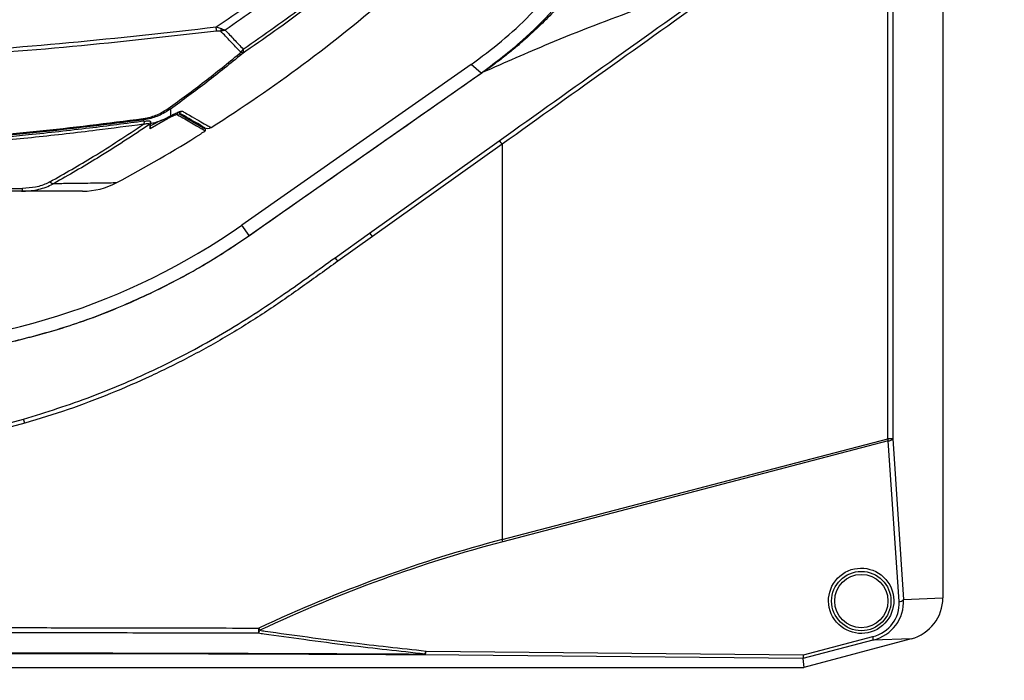
# Model space of a CAD drawing. Units: millimetres. Extents: x 10 to 584, y 10 to 410.
# Drawn here: x 406 to 438, y 236 to 258 of the extents above; entities that cross this region are included whole.
import ezdxf

# ---------------------------------------------------------------- set-up
doc = ezdxf.new("R2010")
doc.units = ezdxf.units.MM
doc.styles.add('SLDTEXTSTYLE0', font='TXT', dxfattribs={"width": 0.605})
doc.dimstyles.new('SLDDIMSTYLE0', dxfattribs={"dimtxt": 4.622974, "dimasz": 3, "dimexe": 0, "dimexo": 0.0625, "dimgap": 1.155743, "dimtad": 1, "dimdec": 0, "dimlfac": 5, "dimrnd": 1e-09, "dimzin": 12, "dimdsep": 46, "dimtxsty": 'SLDTEXTSTYLE0', "dimsah": 1, "dimcen": 0.09, "dimadec": 0, "dimazin": 3, "dimtfac": 1, "dimtofl": 0, "dimtmove": 0, "dimatfit": 3, "dimfxl": 0, "dimfrac": 2, "dimtolj": 1, "dimtzin": 12, "dimarcsym": 0})

# ---------------------------------------------------------------- blocks, each defined once
blk = doc.blocks.new('_D_13')
at = {"color": 7, "linetype": 'Continuous', "lineweight": 18}
for p, q in [((431.623, 326.912), (455.094, 326.912)), ((454.094, 215.561), (454.094, 326.912)), ((424.956, 215.561), (455.094, 215.561))]:
    blk.add_line(p, q, dxfattribs=at)
for points in [[(454.094, 326.912), (453.344, 323.912), (454.844, 323.912)], [(454.094, 215.561), (454.844, 218.561), (453.344, 218.561)]]:
    blk.add_solid(points, dxfattribs=at)
at = {"color": 7, "linetype": 'Continuous', "lineweight": 18, "insert": (447.955, 265.945), "char_height": 4.7625, "attachment_point": 1, "rotation": 90, "style": 'SLDTEXTSTYLE0'}
blk.add_mtext('557', dxfattribs=at)

msp = doc.modelspace()

# ---------------------------------------------------------------- linework, layer by layer
at = {"color": 7, "linetype": 'Continuous', "lineweight": 25}
for p, q in [((434.5974, 244.0123), (434.5974, 270.0409)), ((434.7602, 270.0409), (434.7602, 244.0123)), ((436.4231, 270.0409), (436.4231, 238.7453)), ((420.808, 256.3911), (413.2231, 251.0801)), ((413.4653, 250.7341), (421.1428, 256.1102)), ((421.1428, 256.1102), (420.808, 256.3911)), ((421.1428, 256.1102), (421.1506, 256.099)), ((421.2021, 256.1353), (421.1506, 256.099)), ((410.8639, 254.92), (410.8639, 254.6945)), ((409.9932, 254.4211), (410.0016, 254.5177)), ((410.6863, 254.552), (410.187, 254.2684)), ((410.1951, 254.5115), (410.187, 254.4171)), ((410.5631, 254.5569), (410.1951, 254.3637)), ((410.6737, 254.5992), (410.8639, 254.6945)), ((411.0888, 254.7862), (411.0929, 254.7838)), ((411.0929, 254.7838), (411.0895, 254.7328)), ((409.9682, 254.4173), (409.9932, 254.4211)), ((410.187, 254.4171), (410.1832, 254.4213)), ((410.187, 254.2684), (410.1951, 254.3637)), ((411.9946, 254.1862), (412.0139, 254.1985)), ((411.8687, 254.105), (411.8754, 254.1011)), ((417.4524, 250.8167), (421.7415, 253.8728)), ((421.839, 253.7571), (417.5475, 250.7003)), ((421.839, 253.7571), (421.839, 240.6751)), ((405.9328, 252.2009), (402.5031, 252.2009)), ((413.4653, 250.7341), (413.2231, 251.0801)), ((416.3062, 250.0003), (417.4524, 250.8167)), ((417.5475, 250.7003), (416.4003, 249.8838)), ((404.4429, 244.2458), (406.0021, 244.6546)), ((406.0425, 244.521), (404.4742, 244.1111)), ((421.839, 240.6751), (434.5974, 244.0123)), ((434.6133, 243.9398), (421.8549, 240.6025)), ((434.7602, 244.0123), (434.5974, 244.0123)), ((434.97, 238.6209), (434.6133, 243.9398)), ((434.7602, 244.0123), (435.1169, 238.6934)), ((435.1169, 238.6934), (436.4231, 238.7453)), ((434.1088, 237.3424), (431.7857, 236.7348)), ((431.8087, 236.8616), (434.1077, 237.463)), ((435.3755, 237.3927), (431.8231, 236.4409)), ((435.3755, 237.3927), (434.1088, 237.3424)), ((419.3172, 236.9864), (431.8087, 236.8616)), ((431.7845, 236.734), (419.2666, 236.8591)), ((431.7845, 236.734), (431.8231, 236.4409)), ((404.4385, 236.4409), (431.8231, 236.4409))]:
    msp.add_line(p, q, dxfattribs=at)
at = {"color": 8, "linetype": 'Continuous', "lineweight": 25}
for p, q in [((409.9637, 254.5335), (409.9637, 254.5619)), ((410.6863, 254.552), (410.688, 254.5784))]:
    msp.add_line(p, q, dxfattribs=at)
at = {"color": 7, "linetype": 'Continuous', "lineweight": 25}
for radius in [0.9817, 0.8817]:
    msp.add_circle((433.7231, 238.6409), radius, dxfattribs=at)
for centre, radius, start, end in [((385.4413, 296.5421), 50, 302.35886, 310.83349), ((410.0343, 257.3481), 2.3575, 3.57004, 7.01845), ((412.1709, 257.6585), 0.3865, 335.67188, 348.38333), ((413.2155, 256.9924), 0.1937, 260.78747, 283.55836), ((413.1939, 256.8489), 0.114, 240.37652, 284.20097), ((421.0693, 256.0407), 0.163, 35.44896, 40.24439), ((410.8463, 255.024), 0.1055, 235.03213, 279.58272), ((409.2107, 254.5123), 0.7546, 3.7669, 7.06119), ((412.0952, 254.4754), 0.2, 240, 302.38376), ((385.4413, 296.5421), 50, 298.22239, 301.91636), ((421.3249, 253.4228), 0.6132, 33.02895, 47.20983), ((405.8399, 252.2884), 0.1276, 316.7155, 3.24086), ((407.0005, 252.6447), 0.187, 226.13685, 271.84746), ((407.9511, 254.6009), 2.4, 270, 298.20415), ((400.4123, 269.3757), 22.3348, 270, 305), ((410.4303, 248.5956), 3.7128, 35.01147, 35.16852), ((416.9196, 250.2844), 0.7531, 33.51488, 44.97195), ((415.7244, 249.4335), 0.8122, 33.67069, 44.24952), ((401.267, 243.1503), 4.9684, 16.01542, 17.62468), ((433.547, 243.7445), 1.0841, 10.38047, 14.3066), ((434.6099, 244.1318), 0.192, 271.02215, 321.53698), ((420.7886, 240.4072), 1.0841, 10.38047, 14.3066), ((434.9666, 238.8129), 0.192, 271.02215, 321.53698), ((412.5171, 237.7308), 1.2684, 352.81839, 0.66102), ((413.5084, 237.7423), 0.3167, 327.51222, 347.33427), ((411.8473, 236.8477), 2.136, 22.72623, 24.85323), ((433.9337, 237.4011), 0.1847, 341.49156, 19.5789), ((419.1647, 236.9733), 0.153, 311.72967, 4.91889), ((419.2428, 236.8887), 0.038, 308.73446, 355.53222), ((419.0014, 237.044), 0.3209, 330.46277, 349.66763)]:
    msp.add_arc(centre, radius, start, end, dxfattribs=at)
at = {"color": 8, "linetype": 'Continuous', "lineweight": 25}
msp.add_arc((411.1498, 255.0195), 0.1988, 267.17798, 301.96353, dxfattribs=at)
at = {"color": 7, "linetype": 'Continuous', "lineweight": 25}
for centre, major_axis, ratio, start_param, end_param in [((393.0231, 252.6009), (150, 0), 0.0020428, 4.7756641, 4.7987915), ((404.4742, -14.4026), (31.508, 256.104), 0.3705781, 0.1460079, 0.2272937), ((404.5248, -14.4752), (31.4253, 256.1064), 0.369859, 0.1457999, 0.2270857), ((433.6984, 238.6174), (1.1953, -0.4812), 0.9168219, 5.3929942, 6.6997985), ((433.6478, 238.69), (1.3725, -0.5706), 0.9289439, 5.3996643, 6.7064687), ((435.0056, 238.7439), (1.4164, 0.0562), 0.9876693, 4.9372, 6.2440044), ((432.5324, 236.9264), (0.7479, 0.1924), 0.0094261, 3.0819151, 3.1404473), ((431.7581, 236.9342), (-0.0247, 0.2002), 0.2223046, 3.2067184, 4.3141736)]:
    msp.add_ellipse(centre, major_axis=major_axis, ratio=ratio, start_param=start_param, end_param=end_param, dxfattribs=at)
msp.add_ellipse((433.7178, 238.6485), major_axis=(-0.6182, 0.8862), ratio=0.999963, dxfattribs=at)
for points, knots in [([(412.3741, 257.6362), (413.0701, 258.1136), (414.4638, 259.0696), (415.779, 260.1309), (416.4375, 260.6622)], [0, 0, 0, 0, 0.4993264, 1, 1, 1, 1]), ([(416.5962, 260.4653), (415.9614, 259.9524), (414.6902, 258.9255), (413.3456, 257.9963), (412.6725, 257.5311)], [0, 0, 0, 0, 0.4993767, 1, 1, 1, 1]), ([(420.808, 256.3911), (421.1499, 256.6439), (421.8339, 257.1495), (422.6122, 257.8738), (423.1922, 258.4871), (423.6059, 258.9536), (423.9331, 259.4774), (424.0702, 259.8583), (424.1383, 260.0473)], [0, 0, 0, 0, 0.25400241, 0.50802276, 0.63388772, 0.75859803, 0.88016316, 1, 1, 1, 1]), ([(420.808, 256.3911), (421.1499, 256.6439), (421.8339, 257.1495), (422.6122, 257.8738), (423.1922, 258.4871), (423.6059, 258.9536), (423.9331, 259.4774), (424.0702, 259.8583), (424.1383, 260.0473)], [0, 0, 0, 0, 0.2540024, 0.5080228, 0.6338877, 0.758598, 0.8801632, 1, 1, 1, 1]), ([(417.2702, 259.7798), (416.6495, 259.2748), (415.3394, 258.209), (413.9519, 257.2454), (413.2218, 256.7384)], [0, 0, 0, 0, 0.4738004, 1, 1, 1, 1]), ([(413.2684, 256.9022), (413.962, 257.3857), (415.3109, 258.3259), (416.5864, 259.3632), (417.206, 259.8671)], [0, 0, 0, 0, 0.5142025, 1, 1, 1, 1]), ([(429.05, 259.0784), (428.764, 258.9983), (427.8637, 258.7461), (425.9597, 258.1095), (423.6287, 257.2042), (421.9243, 256.4534), (421.2021, 256.1353)], [0, 0, 0, 0, 0.1064349, 0.33507709, 0.71827746, 1, 1, 1, 1]), ([(421.7415, 253.8728), (422.9595, 254.7404), (425.3955, 256.4756), (427.8318, 258.2108), (429.05, 259.0784)], [0, 0, 0, 0, 0.5000028, 1, 1, 1, 1]), ([(429.1402, 258.9688), (427.9236, 258.0999), (425.4903, 256.362), (423.0561, 254.6254), (421.839, 253.7571)], [0, 0, 0, 0, 0.5, 1, 1, 1, 1]), ([(421.1938, 256.1461), (421.6427, 256.4868), (422.4586, 257.106), (423.2784, 257.9236), (423.6692, 258.3642), (423.7555, 258.4616)], [0, 0, 0, 0, 0.4879564, 0.8868379, 1, 1, 1, 1]), ([(423.7932, 258.4163), (423.7055, 258.3206), (423.4633, 258.0563), (423.0465, 257.639), (422.6039, 257.2329), (422.2142, 256.9011), (421.8847, 256.6364), (421.548, 256.3799), (421.3175, 256.2168), (421.2021, 256.1353)], [0, 0, 0, 0, 0.1129572, 0.3119521, 0.5115256, 0.6333927, 0.7553652, 0.8776348, 1, 1, 1, 1]), ([(412.3872, 257.4949), (410.7999, 257.3155), (407.621, 256.9563), (402.8288, 256.5988), (398.0085, 256.3739), (393.1678, 256.2971), (388.2978, 256.3656), (383.4189, 256.5858), (378.53, 256.9455), (375.2842, 257.3116), (373.659, 257.4949)], [0, 0, 0, 0, 0.1235354, 0.2474105, 0.3712857, 0.4962767, 0.6212677, 0.7473916, 0.8735155, 1, 1, 1, 1]), ([(373.6721, 257.6362), (375.2583, 257.4569), (378.435, 257.0979), (383.2241, 256.7407), (388.0411, 256.516), (392.8786, 256.4392), (397.7452, 256.5077), (402.6208, 256.7277), (407.5064, 257.0871), (410.75, 257.453), (412.3741, 257.6362)], [0, 0, 0, 0, 0.1235358, 0.2474112, 0.3712866, 0.4962776, 0.6212686, 0.7473922, 0.8735158, 1, 1, 1, 1]), ([(412.3741, 257.6362), (412.4201, 257.6254), (412.4819, 257.6109), (412.5357, 257.5869), (412.5495, 257.5807)], [0, 0, 0, 0, 0.7441765, 1, 1, 1, 1]), ([(412.5231, 257.4993), (412.49, 257.5003), (412.445, 257.5017), (412.3993, 257.4963), (412.3872, 257.4949)], [0, 0, 0, 0, 0.7352701, 1, 1, 1, 1]), ([(412.6725, 257.5311), (412.672, 257.5309), (412.6709, 257.5306), (412.669, 257.53), (412.6659, 257.529), (412.6601, 257.5272), (412.6491, 257.5239), (412.6279, 257.5181), (412.5855, 257.5079), (412.5481, 257.5028), (412.5231, 257.4993)], [0, 0, 0, 0, 0.0116144, 0.0218415, 0.0409385, 0.0767447, 0.1439496, 0.2705575, 0.5123477, 1, 1, 1, 1]), ([(413.1845, 256.8011), (413.0724, 256.9189), (412.8513, 257.151), (412.6314, 257.3843), (412.5231, 257.4993)], [0, 0, 0, 0, 0.5071991, 1, 1, 1, 1]), ([(412.5495, 257.5807), (412.5703, 257.5711), (412.6015, 257.5568), (412.6362, 257.5435), (412.6535, 257.5374), (412.6625, 257.5344), (412.6672, 257.5328), (412.6697, 257.532), (412.6712, 257.5315), (412.6721, 257.5312), (412.6725, 257.5311)], [0, 0, 0, 0, 0.48862716, 0.73027544, 0.85663016, 0.92362963, 0.95929397, 0.97829945, 0.98838836, 1, 1, 1, 1]), ([(412.6725, 257.5311), (412.7686, 257.4292), (412.9668, 257.2192), (413.1659, 257.01), (413.2684, 256.9022)], [0, 0, 0, 0, 0.484808, 1, 1, 1, 1]), ([(413.1375, 256.7498), (413.143, 256.7544), (413.1618, 256.7704), (413.1751, 256.7884), (413.1845, 256.8011)], [0, 0, 0, 0, 0.2885778, 1, 1, 1, 1]), ([(413.1845, 256.8011), (413.1983, 256.8149), (413.2195, 256.8359), (413.2426, 256.8653), (413.2545, 256.8816), (413.2608, 256.8908), (413.2642, 256.8959), (413.2661, 256.8988), (413.2671, 256.9002), (413.2678, 256.9012), (413.2681, 256.9018), (413.2684, 256.9022)], [0, 0, 0, 0, 0.464782, 0.7071809, 0.8388191, 0.9111179, 0.9509596, 0.9729376, 0.9858676, 0.9877225, 1, 1, 1, 1]), ([(413.2609, 256.804), (413.2546, 256.7871), (413.246, 256.7639), (413.227, 256.7438), (413.2218, 256.7384)], [0, 0, 0, 0, 0.7298263, 1, 1, 1, 1]), ([(413.2684, 256.9022), (413.2684, 256.9018), (413.2684, 256.9012), (413.2685, 256.9002), (413.2685, 256.8988), (413.2685, 256.8961), (413.2685, 256.8911), (413.2685, 256.8822), (413.2682, 256.8663), (413.2666, 256.8377), (413.2632, 256.8174), (413.2609, 256.804)], [0, 0, 0, 0, 0.0122712, 0.0141319, 0.0269938, 0.0489364, 0.0887299, 0.1609686, 0.2925442, 0.53492, 1, 1, 1, 1]), ([(410.7859, 254.9375), (411.1896, 255.2314), (411.9977, 255.8195), (412.7574, 256.4396), (413.1375, 256.7498)], [0, 0, 0, 0, 0.4996166, 1, 1, 1, 1]), ([(413.2218, 256.7384), (412.8413, 256.4276), (412.0795, 255.8054), (411.2693, 255.2152), (410.8639, 254.92)], [0, 0, 0, 0, 0.4996217, 1, 1, 1, 1]), ([(421.1428, 256.1102), (421.1428, 256.1102), (421.1598, 256.1221), (421.1768, 256.1341), (421.1938, 256.1461)], [0, 0, 0, 0, 0.0001924, 1, 1, 1, 1]), ([(421.1506, 256.099), (421.0686, 256.0417), (420.6589, 255.7552), (418.9381, 254.5515), (416.4603, 252.8177), (414.3103, 251.313), (413.4712, 250.7258)], [0, 0, 0, 0, 0.0320083, 0.1600413, 0.6721737, 1, 1, 1, 1]), ([(409.9596, 254.6051), (409.9862, 254.609), (410.1448, 254.6326), (410.4493, 254.7244), (410.6688, 254.8634), (410.7859, 254.9375)], [0, 0, 0, 0, 0.0858161, 0.5121084, 1, 1, 1, 1]), ([(410.8639, 254.92), (410.7357, 254.8401), (410.4941, 254.6895), (410.165, 254.5917), (409.9927, 254.5662), (409.9637, 254.5619)], [0, 0, 0, 0, 0.4844867, 0.913374, 1, 1, 1, 1]), ([(410.855, 254.6869), (410.8631, 254.6914), (410.9233, 254.7246), (411.017, 254.7696), (411.1065, 254.8089), (411.1503, 254.8231), (411.1529, 254.8236), (411.1538, 254.8238)], [0, 0, 0, 0, 0.0554505, 0.4092882, 0.7136272, 0.9011049, 1, 1, 1, 1]), ([(410.8639, 254.6945), (410.8983, 254.7124), (410.9866, 254.7585), (411.1083, 254.8148), (411.2144, 254.8544), (411.2415, 254.852), (411.255, 254.8508)], [0, 0, 0, 0, 0.18147292, 0.46506145, 0.73229987, 1, 1, 1, 1]), ([(402.8845, 253.8606), (404.0658, 253.96), (406.4295, 254.159), (408.7826, 254.4563), (409.9596, 254.6051)], [0, 0, 0, 0, 0.4998036, 1, 1, 1, 1]), ([(409.9637, 254.5619), (408.7873, 254.4131), (406.4336, 254.1156), (404.0694, 253.9164), (402.8869, 253.8168)], [0, 0, 0, 0, 0.4998034, 1, 1, 1, 1]), ([(410.0016, 254.5177), (409.3945, 254.4389), (408.1159, 254.2729), (405.7901, 254.0135), (404.0683, 253.8672), (403.0213, 253.7782)], [0, 0, 0, 0, 0.2615888, 0.5509952, 1, 1, 1, 1]), ([(410.0016, 254.5177), (410.0234, 254.5203), (410.0671, 254.5255), (410.1251, 254.5278), (410.1682, 254.5256), (410.1916, 254.5197), (410.1941, 254.5139), (410.1951, 254.5115)], [0, 0, 0, 0, 0.2143364, 0.428939, 0.6380153, 0.8458778, 1, 1, 1, 1]), ([(410.1951, 254.4427), (410.249, 254.453), (410.4149, 254.4847), (410.5694, 254.5531), (410.6737, 254.5992)], [0, 0, 0, 0, 0.3249284, 1, 1, 1, 1]), ([(410.1951, 254.3637), (410.1951, 254.393), (410.1951, 254.4369), (410.1951, 254.4869), (410.1951, 254.5069), (410.1951, 254.5115)], [0, 0, 0, 0, 0.6058328, 0.9087582, 1, 1, 1, 1]), ([(411.0895, 254.7328), (411.0802, 254.7339), (411.0615, 254.7362), (410.9873, 254.7089), (410.8867, 254.6618), (410.7821, 254.6066), (410.7129, 254.5672), (410.6863, 254.552)], [0, 0, 0, 0, 0.2091416, 0.4184972, 0.6259035, 0.8559911, 1, 1, 1, 1]), ([(411.0895, 254.7328), (411.2546, 254.6374), (411.6218, 254.4252), (411.9187, 254.2535), (411.9858, 254.2148), (412.0139, 254.1985)], [0, 0, 0, 0, 0.3212196, 0.7148843, 1, 1, 1, 1]), ([(412.0173, 254.2501), (411.989, 254.2664), (411.9234, 254.3043), (411.6502, 254.4621), (411.3072, 254.6601), (411.1511, 254.7502)], [0, 0, 0, 0, 0.2923834, 0.6778774, 1, 1, 1, 1]), ([(411.9952, 254.3022), (411.9842, 254.3086), (411.9622, 254.3213), (411.7769, 254.4283), (411.5212, 254.5759), (411.2678, 254.7222), (411.1601, 254.7844)], [0, 0, 0, 0, 0.266767, 0.5335333, 0.8017585, 1, 1, 1, 1]), ([(409.9682, 254.4173), (409.4504, 254.3485), (408.2601, 254.1905), (406.3939, 253.98), (404.5018, 253.7961), (403.2829, 253.7024), (402.7392, 253.6606)], [0, 0, 0, 0, 0.2155664, 0.4955038, 0.7749804, 1, 1, 1, 1]), ([(406.8709, 252.5098), (407.3524, 252.7844), (408.4173, 253.3916), (409.4193, 254.0543), (409.9682, 254.4173)], [0, 0, 0, 0, 0.4521384, 1, 1, 1, 1]), ([(410.1832, 254.4213), (409.6109, 254.041), (408.5837, 253.3586), (407.4906, 252.7343), (407.0065, 252.4578)], [0, 0, 0, 0, 0.55716952, 1, 1, 1, 1]), ([(410.1832, 254.4213), (410.1766, 254.4222), (410.1635, 254.4241), (410.1181, 254.4266), (410.0596, 254.4288), (410.0153, 254.4237), (409.9932, 254.4211)], [0, 0, 0, 0, 0.2510416, 0.5021141, 0.7519334, 1, 1, 1, 1]), ([(410.187, 254.2684), (410.187, 254.2966), (410.187, 254.3451), (410.187, 254.3958), (410.187, 254.4171)], [0, 0, 0, 0, 0.5799033, 1, 1, 1, 1]), ([(411.8687, 254.105), (411.8703, 254.1062), (411.8734, 254.1087), (411.9001, 254.1261), (411.9406, 254.152), (411.9754, 254.1741), (411.9945, 254.1862), (411.9946, 254.1862)], [0, 0, 0, 0, 0.2379837, 0.4755793, 0.7235156, 0.9986332, 1, 1, 1, 1]), ([(412.0139, 254.1985), (412.0147, 254.2082), (412.0162, 254.2276), (412.0174, 254.2463), (412.0174, 254.2489), (412.0173, 254.2501)], [0, 0, 0, 0, 0.3446116, 0.6902533, 1, 1, 1, 1]), ([(405.9328, 252.2009), (406.017, 252.2031), (406.1871, 252.2076), (406.4402, 252.2468), (406.6872, 252.3127), (406.8748, 252.3878), (406.9766, 252.4419), (407.0065, 252.4578)], [0, 0, 0, 0, 0.22144276, 0.44738244, 0.67256141, 0.90379761, 1, 1, 1, 1]), ([(407.9511, 252.2009), (407.9285, 252.2009), (407.8834, 252.2009), (407.5528, 252.2009), (407.1055, 252.2009), (406.5997, 252.2009), (406.1551, 252.2009), (405.9328, 252.2009)], [0, 0, 0, 0, 0.2444573, 0.4889058, 0.6592444, 0.8296871, 1, 1, 1, 1]), ([(406.8709, 252.5098), (406.8462, 252.4966), (406.7046, 252.4212), (406.4008, 252.3182), (406.1116, 252.3031), (405.9673, 252.2956)], [0, 0, 0, 0, 0.0960242, 0.5490608, 1, 1, 1, 1]), ([(405.3761, 247.1665), (405.9861, 247.3183), (407.2101, 247.6228), (409.0055, 248.2757), (410.7622, 249.0781), (412.2516, 249.9129), (413.1281, 250.5059), (413.4653, 250.7341)], [0, 0, 0, 0, 0.2118542, 0.4251795, 0.6431442, 0.8627124, 1, 1, 1, 1]), ([(413.4712, 250.7258), (413.1338, 250.4976), (412.2757, 249.9172), (410.8189, 249.0979), (409.0855, 248.2977), (407.2705, 247.6287), (406.0108, 247.3134), (405.3786, 247.1552)], [0, 0, 0, 0, 0.1372852, 0.3491567, 0.5624937, 0.7804494, 1, 1, 1, 1]), ([(406.0021, 244.6546), (406.7544, 244.8933), (408.2642, 245.3725), (410.4612, 246.3299), (412.6039, 247.4584), (414.5387, 248.723), (415.7523, 249.6), (416.3062, 250.0003)], [0, 0, 0, 0, 0.2023455, 0.4061154, 0.614301, 0.8239896, 1, 1, 1, 1]), ([(416.4003, 249.8838), (416.0108, 249.6039), (415.2318, 249.0441), (414.0497, 248.2171), (412.8246, 247.4496), (411.5518, 246.7367), (410.2349, 246.083), (408.8712, 245.4908), (407.4751, 244.9609), (406.52, 244.6676), (406.0425, 244.521)], [0, 0, 0, 0, 0.1229702, 0.2459183, 0.3693686, 0.4928182, 0.6189295, 0.7450404, 0.8725206, 1, 1, 1, 1]), ([(404.4742, 237.7603), (405.2383, 237.7602), (406.7668, 237.7598), (408.7932, 237.7573), (410.5529, 237.7541), (412.1291, 237.7504), (413.2057, 237.7472), (413.7854, 237.7454)], [0, 0, 0, 0, 0.2458196, 0.4917685, 0.6522528, 0.8127731, 1, 1, 1, 1]), ([(413.7756, 237.5722), (413.1965, 237.5739), (411.6246, 237.5787), (408.5248, 237.5853), (406.0011, 237.5864), (404.4742, 237.5871)], [0, 0, 0, 0, 0.1872346, 0.50824332, 1, 1, 1, 1]), ([(419.2807, 236.8858), (418.4425, 236.9772), (417.1026, 237.1234), (415.3298, 237.353), (414.3332, 237.4913), (413.8357, 237.5635), (413.7756, 237.5722)], [0, 0, 0, 0, 0.455147, 0.7275564, 0.9670943, 1, 1, 1, 1]), ([(413.8174, 237.6728), (413.8774, 237.6641), (414.8715, 237.5199), (416.7007, 237.2728), (418.4798, 237.0781), (419.3172, 236.9864)], [0, 0, 0, 0, 0.03290669, 0.54485562, 1, 1, 1, 1]), ([(404.4742, 236.9247), (405.4709, 236.9244), (407.4643, 236.9238), (410.4527, 236.9189), (413.4198, 236.9111), (416.365, 236.9003), (418.3085, 236.8906), (419.2807, 236.8858)], [0, 0, 0, 0, 0.2011854, 0.4023704, 0.6037404, 0.801782, 1, 1, 1, 1]), ([(419.2666, 236.8591), (418.2962, 236.864), (416.3546, 236.8736), (413.413, 236.8844), (410.4479, 236.8923), (407.4624, 236.8972), (405.47, 236.8978), (404.4742, 236.8981)], [0, 0, 0, 0, 0.1980414, 0.39625943, 0.59744456, 0.79881459, 1, 1, 1, 1])]:
    msp.add_open_spline(points, degree=3, knots=knots, dxfattribs=at)
at = {"color": 8, "linetype": 'Continuous', "lineweight": 25}
for points, knots in [([(411.255, 254.8508), (411.272, 254.8411), (411.3566, 254.7925), (411.56, 254.6756), (411.8172, 254.5278), (412.042, 254.3986), (412.1623, 254.3295), (412.2245, 254.2938), (412.2023, 254.3065), (412.2023, 254.3065)], [0, 0, 0, 0, 0.0268983, 0.1344947, 0.3497086, 0.5651447, 0.7824373, 0.9999509, 1, 1, 1, 1]), ([(407.0065, 252.4578), (407.1784, 252.46), (407.5223, 252.4644), (407.9474, 252.4701), (408.309, 252.4751), (408.6894, 252.4804), (409.0148, 252.4851), (409.0622, 252.4858), (409.086, 252.4862)], [0, 0, 0, 0, 0.1262169, 0.2526439, 0.3796715, 0.5068863, 0.7528508, 1, 1, 1, 1])]:
    msp.add_open_spline(points, degree=3, knots=knots, dxfattribs=at)

# ---------------------------------------------------------------- dimensions: what is measured, and where the dimension line sits
at = {"color": 7, "linetype": 'Continuous', "lineweight": 18}
dim = msp.add_linear_dim(base=(454.0942, 326.9121), p1=(423.9564, 215.5609), p2=(430.6231, 326.9121), angle=90, dimstyle='SLDDIMSTYLE0', dxfattribs=at)
dim.commit()
dim.dimension.update_dxf_attribs({"geometry": '_D_13', "text_midpoint": (454.0942, 271.2365), "dimtype": 160})

doc.saveas('drawing.dxf')
